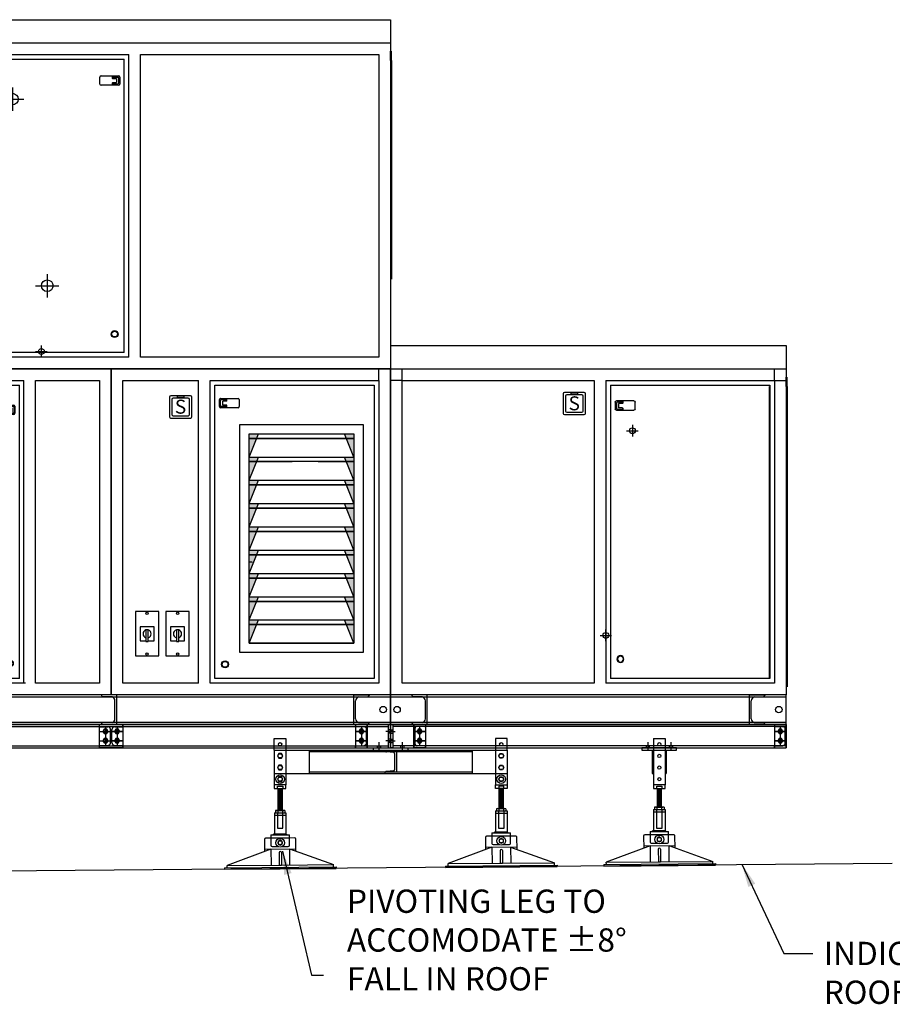
# Model space of a CAD drawing. Extents: x 54756 to 68701, y 5308 to 14980.
# Drawn here: x 60115 to 63865, y 10751 to 14980 of the extents above; entities that cross this region are included whole.
import ezdxf

# ---------------------------------------------------------------- set-up
doc = ezdxf.new("R2010")
doc.units = 0
doc.header["$LTSCALE"] = 60
doc.header["$MEASUREMENT"] = 0
doc.linetypes.add('CENTER', pattern=[50.8, 31.75, -6.35, 6.35, -6.35])
doc.linetypes.add('HIDDEN', pattern=[9.525, 6.35, -3.175])
doc.layers.get('0').update_dxf_attribs({"linetype": 'CONTINUOUS'})
for name, color, linetype in [('CEN', 8, 'CENTER'), ('HID', 8, 'HIDDEN'), ('MAIN', 7, 'CONTINUOUS'), ('RP DIM', 3, 'CONTINUOUS')]:
    doc.layers.add(name, color=color, linetype=linetype)
doc.styles.add('S060MM', font='romans.shx', dxfattribs={"height": 60})
doc.styles.get("Standard").update_dxf_attribs({"font": 'ROMANS.SHX', "width": 0.8})
doc.dimstyles.new('Roof Pro 10', dxfattribs={"dimscale": 10, "dimtxt": 2.5, "dimasz": 2.5, "dimexe": 1, "dimexo": 1, "dimgap": 2.5, "dimtad": 0, "dimdec": 0, "dimtxsty": 'Standard', "dimcen": 2, "dimclrd": 3, "dimclre": 3, "dimclrt": 4, "dimadec": 0, "dimazin": 0, "dimtfac": 1, "dimtdec": 0, "dimtofl": 0, "dimtmove": 0, "dimatfit": 3, "dimarcsym": 0})

# ---------------------------------------------------------------- blocks, each defined once
blk = doc.blocks.new('A$C0B074BEA')
at = {"color": 8, "linetype": 'HIDDEN', "ltscale": 0.5}
for p, q in [((-25, 30), (-25, -70)), ((25, 30), (-25, 30)), ((-20, 12.5), (-20, -52.5)), ((22.6, 21.5), (-11, 21.5)), ((25, 30), (25, 23.9)), ((25, -70), (-25, -70)), ((22.6, -61.5), (-11, -61.5)), ((25, -70), (25, -63.9))]:
    blk.add_line(p, q, dxfattribs=at)
blk.add_lwpolyline([(-25, 30), (25, 30), (25, -70), (-25, -70)], close=True, dxfattribs=at)
at = {"color": 2}
for centre in [(0, 0), (0, -40)]:
    blk.add_circle(centre, 7, dxfattribs=at)
at = {"color": 8, "linetype": 'HIDDEN', "ltscale": 0.5}
for centre, radius, start, end in [((-11, 12.5), 9, 90, 180), ((22.6, 23.9), 2.4, 270, 0), ((-11, -52.5), 9, 180, 270), ((22.6, -63.9), 2.4, 0, 90)]:
    blk.add_arc(centre, radius, start, end, dxfattribs=at)
at = {"layer": 'CEN', "ltscale": 0.3}
for p, q in [((25, 0), (-25, 0)), ((0, 21.5), (0, -61.5)), ((25, -40), (-25, -40))]:
    blk.add_line(p, q, dxfattribs=at)
blk = doc.blocks.new('A$C17F1328F')
at = {"color": 8, "linetype": 'CENTER', "ltscale": 0.25}
for p, q in [((-10, 20), (20, 20)), ((-10, -20), (20, -20)), ((50, -26), (50, -60)), ((1105, -26), (1105, -60)), ((1205, -26), (1205, -60))]:
    blk.add_line(p, q, dxfattribs=at)
at = {"color": 8, "linetype": 'HIDDEN', "ltscale": 0.5}
for p, q in [((0, 27), (10, 27)), ((0, 13), (10, 13)), ((0, -13), (10, -13)), ((0, -27), (10, -27)), ((43, -41.5), (43, -50)), ((57, -41.5), (57, -50)), ((1098, -41.5), (1098, -50)), ((1112, -41.5), (1112, -50)), ((1198, -41.5), (1198, -50)), ((1212, -41.5), (1212, -50))]:
    blk.add_line(p, q, dxfattribs=at)
at = {"color": 2}
for p, q in [((1700, 41.5), (10, 41.5)), ((1700, -41.5), (10, -41.5))]:
    blk.add_line(p, q, dxfattribs=at)
for points in [[(0, -50), (1700, -50), (1700, 50), (0, 50)], [(10, -50), (0, -50), (0, 50), (10, 50)]]:
    blk.add_lwpolyline(points, close=True, dxfattribs=at)
for centre in [(125, 20), (1675, 20), (125, -20), (1675, -20)]:
    blk.add_circle(centre, 7, dxfattribs=at)
at = {"layer": 'CEN', "ltscale": 0.3}
for p, q in [((100, 20), (150, 20)), ((125, 41.5), (125, -41.5)), ((1700, 20), (1650, 20)), ((1675, 41.5), (1675, -41.5)), ((100, -20), (150, -20)), ((1700, -20), (1650, -20))]:
    blk.add_line(p, q, dxfattribs=at)
blk = doc.blocks.new('A$C280112EC')
at = {"color": 8, "linetype": 'HIDDEN', "ltscale": 0.5}
for p, q in [((-25, 30), (75, 30)), ((-25, 20), (-25, 30)), ((-25, 20), (10, 20)), ((22, -48), (22, 8)), ((28, -48), (28, 8)), ((40, 20), (75, 20)), ((75, 20), (75, 30)), ((-25, -70), (-25, -60)), ((-25, -60), (10, -60)), ((-25, -70), (75, -70)), ((40, -60), (75, -60)), ((75, -70), (75, -60))]:
    blk.add_line(p, q, dxfattribs=at)
blk.add_lwpolyline([(-25, 30), (75, 30), (75, -70), (-25, -70)], close=True, dxfattribs=at)
at = {"color": 2}
for centre in [(0, 0), (50, 0), (0, -40), (50, -40)]:
    blk.add_circle(centre, 7, dxfattribs=at)
at = {"color": 8, "linetype": 'HIDDEN', "ltscale": 0.5}
for centre, start, end in [((10, 8), 0, 90), ((40, 8), 90, 180), ((10, -48), 270, 0), ((40, -48), 180, 270)]:
    blk.add_arc(centre, 12, start, end, dxfattribs=at)
at = {"layer": 'CEN', "ltscale": 0.3}
for p, q in [((-25, 0), (25, 0)), ((0, 21.5), (0, -61.5)), ((75, 0), (25, 0)), ((50, 21.5), (50, -61.5)), ((-25, -40), (25, -40)), ((75, -40), (25, -40))]:
    blk.add_line(p, q, dxfattribs=at)
blk = doc.blocks.new('A$C6A5F6C02')
at = {"color": 8, "linetype": 'CENTER', "ltscale": 0.25}
for p, q in [((-10, 20), (20, 20)), ((2410, 20), (2380, 20)), ((-10, -20), (20, -20)), ((50, -26), (50, -60)), ((2350, -26), (2350, -60)), ((2410, -20), (2380, -20))]:
    blk.add_line(p, q, dxfattribs=at)
at = {"color": 8, "linetype": 'HIDDEN', "ltscale": 0.5}
for p, q in [((0, 27), (10, 27)), ((0, 13), (10, 13)), ((2400, 27), (2390, 27)), ((2400, 13), (2390, 13)), ((0, -13), (10, -13)), ((0, -27), (10, -27)), ((43, -41.5), (43, -50)), ((57, -41.5), (57, -50)), ((2343, -41.5), (2343, -50)), ((2357, -41.5), (2357, -50)), ((2400, -13), (2390, -13)), ((2400, -27), (2390, -27))]:
    blk.add_line(p, q, dxfattribs=at)
at = {"color": 2}
for p, q in [((10, 41.5), (2390, 41.5)), ((10, -41.5), (2390, -41.5))]:
    blk.add_line(p, q, dxfattribs=at)
for points in [[(0, -50), (2400, -50), (2400, 50), (0, 50)], [(10, -50), (0, -50), (0, 50), (10, 50)], [(2390, -50), (2400, -50), (2400, 50), (2390, 50)]]:
    blk.add_lwpolyline(points, close=True, dxfattribs=at)
for centre in [(125, 20), (1175, 20), (1225, 20), (2275, 20), (125, -20), (1175, -20), (1225, -20), (2275, -20)]:
    blk.add_circle(centre, 7, dxfattribs=at)
at = {"layer": 'CEN', "ltscale": 0.3}
for p, q in [((100, 20), (150, 20)), ((125, 41.5), (125, -41.5)), ((1150, 20), (1200, 20)), ((1175, 41.5), (1175, -41.5)), ((1200, 20), (1250, 20)), ((1225, 41.5), (1225, -41.5)), ((2300, 20), (2250, 20)), ((2275, 41.5), (2275, -41.5)), ((100, -20), (150, -20)), ((1150, -20), (1200, -20)), ((1200, -20), (1250, -20)), ((2300, -20), (2250, -20))]:
    blk.add_line(p, q, dxfattribs=at)
blk = doc.blocks.new('A$C024B5ABA')
at = {"color": 2}
blk.add_lwpolyline([(-5.5, 9.5), (-11, 0), (-5.5, -9.5), (5.5, -9.5), (11, 0), (5.5, 9.5)], close=True, dxfattribs=at)
blk.add_circle((0, 0), 9.07, dxfattribs=at)
blk = doc.blocks.new('A$C5A030195')
for p, q in [((-25, 0), (-25, -200)), ((-25, 0), (25, 0)), ((25, 0), (25, -200)), ((-30, -50), (-25, -50)), ((-30, -50), (-30, -150)), ((25, -50), (30, -50)), ((30, -50), (30, -150)), ((-30, -150), (-25, -150)), ((25, -150), (30, -150)), ((25, -200), (-25, -200)), ((-25, -200), (-25, -215)), ((-10.9, -205), (10.9, -205)), ((-10.9, -215), (-10.9, -205)), ((10.9, -205), (10.9, -215)), ((25, -215), (25, -200)), ((-25, -215), (25, -215)), ((-25, -305), (-25, -395)), ((-25, -305), (25, -305)), ((-25, -315), (25, -315)), ((25, -305), (25, -395)), ((-67.6, -419.6), (-67.2, -471.7)), ((-40, -414.3), (-62.7, -414.5)), ((-40, -400), (40, -400)), ((-40, -400), (-40, -445)), ((-25, -395), (-30, -400)), ((-25, -395), (25, -395)), ((25, -395), (30, -400)), ((40, -445), (40, -400)), ((62.3, -413.5), (40, -413.7)), ((67.8, -470.5), (67.4, -418.4)), ((-39.8, -461.3), (-227.7, -532)), ((-67.3, -461.6), (67.7, -460.4)), ((-39.8, -461.3), (-39.2, -530.3)), ((-35, -450), (-10.2, -450)), ((10.2, -450), (35, -450)), ((40.2, -460.6), (229.3, -528)), ((40.2, -460.6), (40.8, -529.6)), ((-4.6, -476), (-4.2, -530)), ((5.4, -476), (5.8, -529.9)), ((-239.1, -542.1), (240.9, -537.9)), ((-239.1, -542.1), (-239, -548.1)), ((-239, -548.1), (241, -543.9)), ((-227.7, -532), (-4.2, -530)), ((-227.6, -542), (-227.7, -532)), ((-4.2, -530), (5.8, -529.9)), ((5.8, -529.9), (229.3, -528)), ((229.4, -538), (229.3, -528)), ((240.9, -537.9), (241, -543.9))]:
    blk.add_line(p, q)
at = {"color": 2}
for p, q in [((-20.2, -296), (-20.2, -304)), ((-15.2, -295), (-10.1, -295)), ((-10.1, -295), (15.2, -295)), ((-10.1, -296), (-10.1, -304)), ((10.1, -296), (10.1, -304)), ((20.2, -296), (20.2, -304)), ((-15.2, -305), (15.2, -305))]:
    blk.add_line(p, q, dxfattribs=at)
at = {"color": 8}
for p, q in [((-12, -305), (-12, -385)), ((12, -385), (12, -305)), ((40, -413.7), (-40, -414.3)), ((-12, -385), (12, -385))]:
    blk.add_line(p, q, dxfattribs=at)
blk.add_lwpolyline([(-75.7, -50), (74.3, -50), (74.3, -40), (-75.7, -40)], close=True)
at = {"const_width": 24}
blk.add_lwpolyline([(0, -215), (0, -295)], dxfattribs=at)
at = {"color": 2}
blk.add_lwpolyline([(-9.2, -439.3), (0, -444.7), (9.2, -439.3), (9.2, -428.7), (0, -423.3), (-9.2, -428.7)], close=True, dxfattribs=at)
for centre, radius in [((0, -25), 7), ((0, -75), 7), ((0, -125), 7), ((0, -175), 7), ((0, -434), 19), ((0, -434), 8.75)]:
    blk.add_circle(centre, radius, dxfattribs=at)
for centre, radius, start, end in [((-15.2, -308.3), 13.3, 67.6062, 112.3938), ((0, -346.5), 51.5, 78.6952, 101.3048), ((15.2, -308.3), 13.3, 67.6062, 112.3938), ((-15.2, -291.7), 13.3, 247.6062, 292.3938), ((0, -253.5), 51.5, 258.6952, 281.3048), ((15.2, -291.7), 13.3, 247.6062, 292.3938)]:
    blk.add_arc(centre, radius, start, end, dxfattribs=at)
for centre, start, end in [((-62.6, -419.5), 90.5, 180.5), ((62.4, -418.5), 0.5, 90.5), ((-35, -445), 180, 270), ((35, -445), 270, 0), ((0.4, -476), 0.5, 180.5)]:
    blk.add_arc(centre, 5, start, end)
blk = doc.blocks.new('A$C0F713259')
for p, q in [((-25, 75), (-25, 125)), ((-25, 125), (25, 125)), ((25, 125), (25, 75)), ((-25, -25), (-25, -75)), ((25, -25), (25, -75)), ((25, -75), (-25, -75)), ((-25, -75), (-25, -90)), ((-10.9, -80), (10.9, -80)), ((-10.9, -90), (-10.9, -80)), ((10.9, -80), (10.9, -90)), ((25, -90), (25, -75)), ((-25, -90), (25, -90)), ((-24.9, -194.2), (-24.9, -284.2)), ((-24.9, -194.2), (25.1, -194.2)), ((-24.9, -204.2), (25.1, -204.2)), ((25.1, -194.2), (25.1, -284.2)), ((-39.9, -289.2), (40.1, -289.2)), ((-39.9, -289.2), (-39.9, -334.2)), ((-24.9, -284.2), (-29.9, -289.2)), ((-24.9, -284.2), (25.1, -284.2)), ((25.1, -284.2), (30.1, -289.2)), ((40.1, -334.2), (40.1, -289.2)), ((-67.6, -308.8), (-67.1, -360.9)), ((-39.9, -303.6), (-62.6, -303.8)), ((62.4, -302.7), (40.1, -302.9)), ((67.9, -359.7), (67.4, -307.6)), ((-39.7, -350.6), (-227.6, -421.2)), ((-67.2, -350.8), (67.8, -349.6)), ((-39.7, -350.6), (-39.1, -419.6)), ((-34.9, -339.2), (-10.2, -339.2)), ((-4.6, -365.3), (-4.1, -419.3)), ((5.4, -365.2), (5.9, -419.2)), ((10.3, -339.2), (35.1, -339.2)), ((40.3, -349.9), (229.4, -417.2)), ((40.3, -349.9), (40.9, -418.9)), ((-227.6, -421.2), (-4.1, -419.3)), ((-227.5, -431.2), (-227.6, -421.2)), ((-4.1, -419.3), (5.9, -419.2)), ((5.9, -419.2), (229.4, -417.2)), ((229.5, -427.2), (229.4, -417.2)), ((-239, -431.3), (241, -427.1)), ((-239, -431.3), (-238.9, -437.3)), ((-238.9, -437.3), (241, -433.1)), ((241, -427.1), (241, -433.1))]:
    blk.add_line(p, q)
at = {"color": 2}
for p, q in [((-20.1, -185.2), (-20.1, -193.2)), ((-15.1, -184.2), (-10, -184.2)), ((-15.1, -194.2), (15.2, -194.2)), ((-10, -184.2), (15.2, -184.2)), ((-10, -185.2), (-10, -193.2)), ((10.2, -185.2), (10.2, -193.2)), ((20.3, -185.2), (20.3, -193.2))]:
    blk.add_line(p, q, dxfattribs=at)
at = {"color": 8}
for p, q in [((-11.9, -194.2), (-11.9, -260)), ((12.1, -260), (12.1, -194.2)), ((-11.9, -260), (12.1, -260)), ((40.1, -302.9), (-39.9, -303.6))]:
    blk.add_line(p, q, dxfattribs=at)
at = {"color": 2}
for points in [[(-5.5, -40.5), (-11, -50), (-5.5, -59.5), (5.5, -59.5), (11, -50), (5.5, -40.5)], [(-9.2, -328.6), (0.1, -333.9), (9.3, -328.6), (9.3, -317.9), (0.1, -312.5), (-9.2, -317.9)]]:
    blk.add_lwpolyline(points, close=True, dxfattribs=at)
at = {"const_width": 24}
blk.add_lwpolyline([(0, -90), (0.1, -184.2)], dxfattribs=at)
at = {"color": 2}
for centre, radius in [((0, 100), 7), ((0, -50), 19), ((0, -50), 9.07), ((0.1, -323.2), 19), ((0.1, -323.2), 8.75)]:
    blk.add_circle(centre, radius, dxfattribs=at)
for centre, radius, start, end in [((-15.1, -197.5), 13.3, 67.6062, 112.3938), ((-15.1, -181), 13.3, 247.6062, 292.3938), ((0.1, -235.8), 51.5, 78.6952, 101.3048), ((0.1, -142.7), 51.5, 258.6952, 281.3048), ((15.2, -197.5), 13.3, 67.6062, 112.3938), ((15.2, -181), 13.3, 247.6062, 292.3938)]:
    blk.add_arc(centre, radius, start, end, dxfattribs=at)
for centre, start, end in [((-62.6, -308.8), 90.5, 180.5), ((-34.9, -334.2), 180, 270), ((35.1, -334.2), 270, 0), ((62.4, -307.7), 0.5, 90.5), ((0.4, -365.2), 0.5, 180.5)]:
    blk.add_arc(centre, 5, start, end)
blk = doc.blocks.new('A$C159733A8')
for p, q in [((25, 125), (-25, 125)), ((-25, 125), (-25, 75)), ((25, 75), (25, 125)), ((-25, -25), (-25, -75)), ((25, -25), (25, -75)), ((-25, -75), (25, -75)), ((-25, -90), (-25, -75)), ((10.9, -80), (-10.9, -80)), ((-10.9, -80), (-10.9, -90)), ((10.9, -90), (10.9, -80)), ((25, -75), (25, -90)), ((25, -90), (-25, -90)), ((-25, -185.9), (-25, -275.9)), ((-25, -185.9), (25, -185.9)), ((-25, -195.9), (25, -195.9)), ((25, -185.9), (25, -275.9)), ((-40, -295.3), (-62.7, -295.5)), ((-40, -280.9), (40, -280.9)), ((-40, -280.9), (-40, -325.9)), ((-25, -275.9), (-30, -280.9)), ((-25, -275.9), (25, -275.9)), ((25, -275.9), (30, -280.9)), ((40, -325.9), (40, -280.9)), ((62.3, -294.4), (40, -294.6)), ((-67.6, -300.5), (-67.2, -352.6)), ((-35, -330.9), (-10.2, -330.9)), ((10.2, -330.9), (35, -330.9)), ((67.8, -351.4), (67.4, -299.3)), ((-39.8, -342.3), (-227.7, -412.9)), ((-67.3, -342.5), (67.7, -341.3)), ((-39.8, -342.3), (-39.2, -411.3)), ((-4.6, -357), (-4.2, -411)), ((5.4, -356.9), (5.8, -410.9)), ((40.2, -341.6), (229.3, -408.9)), ((40.2, -341.6), (40.8, -410.6)), ((-239.1, -423), (240.9, -418.8)), ((-227.7, -412.9), (-4.2, -411)), ((-227.6, -422.9), (-227.7, -412.9)), ((-4.2, -411), (5.8, -410.9)), ((5.8, -410.9), (229.3, -408.9)), ((229.4, -418.9), (229.3, -408.9)), ((240.9, -418.8), (241, -424.8)), ((-239.1, -423), (-239, -429)), ((-239, -429), (241, -424.8))]:
    blk.add_line(p, q)
at = {"color": 2}
for p, q in [((-20.2, -176.9), (-20.2, -184.9)), ((-15.2, -175.9), (-10.1, -175.9)), ((-15.2, -185.9), (15.2, -185.9)), ((-10.1, -175.9), (15.2, -175.9)), ((-10.1, -176.9), (-10.1, -184.9)), ((10.1, -176.9), (10.1, -184.9)), ((20.2, -176.9), (20.2, -184.9))]:
    blk.add_line(p, q, dxfattribs=at)
at = {"color": 8}
for p, q in [((-12, -185.9), (-12, -260)), ((12, -260), (12, -185.9)), ((40, -294.6), (-40, -295.3)), ((-12, -260), (12, -260))]:
    blk.add_line(p, q, dxfattribs=at)
at = {"color": 2}
for points in [[(5.5, -40.5), (11, -50), (5.5, -59.5), (-5.5, -59.5), (-11, -50), (-5.5, -40.5)], [(-9.2, -320.3), (0, -325.6), (9.2, -320.3), (9.2, -309.6), (0, -304.2), (-9.2, -309.6)]]:
    blk.add_lwpolyline(points, close=True, dxfattribs=at)
at = {"const_width": 24}
blk.add_lwpolyline([(0, -90), (0, -175.9)], dxfattribs=at)
at = {"color": 2}
for centre, radius in [((0, 100), 7), ((0, -50), 19), ((0, -50), 9.07), ((0, -314.9), 19), ((0, -314.9), 8.75)]:
    blk.add_circle(centre, radius, dxfattribs=at)
for centre, radius, start, end in [((-15.2, -189.2), 13.3, 67.6062, 112.3938), ((-15.2, -172.7), 13.3, 247.6062, 292.3938), ((0, -227.5), 51.5, 78.6952, 101.3048), ((0, -134.4), 51.5, 258.6952, 281.3048), ((15.2, -189.2), 13.3, 67.6062, 112.3938), ((15.2, -172.7), 13.3, 247.6062, 292.3938)]:
    blk.add_arc(centre, radius, start, end, dxfattribs=at)
for centre, start, end in [((-62.6, -300.5), 90.5, 180.5), ((62.4, -299.4), 0.5, 90.5), ((-35, -325.9), 180, 270), ((35, -325.9), 270, 0), ((0.4, -356.9), 0.5, 180.5)]:
    blk.add_arc(centre, 5, start, end)
blk = doc.blocks.new('A$C3F087566')
for p, q in [((-25, 25), (975, 25)), ((-25, 25), (-25, -75)), ((125, 25), (125, -75)), ((125, 19), (825, 19)), ((399.3, 35), (399.3, 25)), ((399.3, 35), (549.3, 35)), ((549.3, 35), (549.3, 25)), ((825, 25), (825, -75)), ((975, 25), (975, -75)), ((-25, -75), (975, -75)), ((125, -69), (825, -69))]:
    blk.add_line(p, q)
at = {"layer": 'HID'}
for p, q in [((487.3, 14.9), (457.4, 17)), ((492, 10), (492, -60)), ((500, 19), (500, -69)), ((487.3, -64.9), (457.4, -67))]:
    blk.add_line(p, q, dxfattribs=at)
for centre, radius, start, end in [((458, 25), 8, 180, 266.0301), ((487, 10), 5, 0, 86.0301), ((458, -75), 8, 93.9699, 180), ((487, -60), 5, 273.9699, 0)]:
    blk.add_arc(centre, radius, start, end, dxfattribs=at)
blk = doc.blocks.new('A$C150A528E')
at = {"color": 2}
for points in [[(-479.7, -25.5), (-485.2, -35), (-479.7, -44.5), (-468.8, -44.5), (-463.3, -35), (-468.8, -25.5)], [(481.2, -25.5), (486.7, -35), (481.2, -44.5), (470.3, -44.5), (464.8, -35), (470.3, -25.5)], [(-479.7, -75.5), (-485.2, -85), (-479.7, -94.5), (-468.8, -94.5), (-463.3, -85), (-468.8, -75.5)], [(481.2, -75.5), (486.7, -85), (481.2, -94.5), (470.3, -94.5), (464.8, -85), (470.3, -75.5)]]:
    blk.add_lwpolyline(points, close=True, dxfattribs=at)
for centre in [(-474.3, -35), (475.7, -35), (-474.3, -85), (475.7, -85)]:
    blk.add_circle(centre, 9.07, dxfattribs=at)
at = {"layer": 'HID'}
for p, q in [((-449.3, -10), (-449.3, -110)), ((450.7, -10), (450.7, -110))]:
    blk.add_line(p, q, dxfattribs=at)
for name, p in [('A$C0F713259', (-474.3, -85)), ('A$C3F087566', (-474.3, -35)), ('A$C159733A8', (475.7, -85))]:
    blk.add_blockref(name, p)
blk = doc.blocks.new('D001')
for p, q in [((-1.5, 3.5), (-1.5, 33.5)), ((3.5, 38.5), (78.5, 38.5)), ((51.5, 38.5), (51.5, 29.5)), ((51.5, 7.5), (51.5, -1.5)), ((53.5, 27.5), (69.5, 27.5)), ((53.5, 9.5), (69.5, 9.5)), ((54.5, 38.5), (54.5, 33.5)), ((54.5, 33.5), (75.5, 33.5)), ((75.5, 3.5), (54.5, 3.5)), ((54.5, 3.5), (54.5, -1.5)), ((69.5, 27.5), (69.5, 9.5)), ((78.5, 30.5), (78.5, 6.5)), ((83.5, 33.5), (83.5, 3.5)), ((78.5, -1.5), (3.5, -1.5))]:
    blk.add_line(p, q)
for centre, radius, start, end in [((3.5, 33.5), 5, 90, 180), ((3.5, 3.5), 5, 180, 270), ((53.5, 29.5), 2, 180, 270), ((53.5, 7.5), 2, 90, 180), ((75.5, 30.5), 3, 0, 90), ((75.5, 6.5), 3, 270, 0), ((78.5, 33.5), 5, 0, 90), ((78.5, 3.5), 5, 270, 0)]:
    blk.add_arc(centre, radius, start, end)
blk = doc.blocks.new('D003')
at = {"layer": 'MAIN'}
for radius in [15, 12.5]:
    blk.add_circle((20.3, 45.4), radius, dxfattribs=at)
blk = doc.blocks.new('A$C454131A4')
for points in [[(988.8, 2560.3), (988.8, 2660.3), (1028.8, 2660.3)], [(1438.8, 2560.3), (1438.8, 2660.3), (1398.8, 2660.3)], [(988.8, 2460.3), (988.8, 2560.3), (1028.8, 2560.3)], [(1438.8, 2460.3), (1438.8, 2560.3), (1398.8, 2560.3)], [(988.8, 2360.3), (988.8, 2460.3), (1028.8, 2460.3)], [(1438.8, 2360.3), (1438.8, 2460.3), (1398.8, 2460.3)], [(988.8, 2260.3), (988.8, 2360.3), (1028.8, 2360.3)], [(1438.8, 2260.3), (1438.8, 2360.3), (1398.8, 2360.3)], [(988.8, 2160.3), (988.8, 2260.3), (1028.8, 2260.3)], [(1438.8, 2160.3), (1438.8, 2260.3), (1398.8, 2260.3)], [(988.8, 2060.3), (988.8, 2160.3), (1028.8, 2160.3)], [(1438.8, 2060.3), (1438.8, 2160.3), (1398.8, 2160.3)], [(988.8, 1960.3), (988.8, 2060.3), (1028.8, 2060.3)], [(1438.8, 1960.3), (1438.8, 2060.3), (1398.8, 2060.3)], [(988.8, 1860.3), (988.8, 1960.3), (1028.8, 1960.3)], [(1438.8, 1860.3), (1438.8, 1960.3), (1398.8, 1960.3)], [(988.8, 1760.3), (988.8, 1860.3), (1028.8, 1860.3)], [(1438.8, 1760.3), (1438.8, 1860.3), (1398.8, 1860.3)], [(5092.3, 1148.7), (5092.3, 1248.7), (5132.3, 1248.7)], [(5542.3, 1148.7), (5542.3, 1248.7), (5502.3, 1248.7)], [(5092.3, 1048.7), (5092.3, 1148.7), (5132.3, 1148.7)], [(5542.3, 1048.7), (5542.3, 1148.7), (5502.3, 1148.7)], [(5092.3, 948.7), (5092.3, 1048.7), (5132.3, 1048.7)], [(5542.3, 948.7), (5542.3, 1048.7), (5502.3, 1048.7)], [(5092.3, 848.7), (5092.3, 948.7), (5132.3, 948.7)], [(5542.3, 848.7), (5542.3, 948.7), (5502.3, 948.7)], [(5092.3, 748.7), (5092.3, 848.7), (5132.3, 848.7)], [(5542.3, 748.7), (5542.3, 848.7), (5502.3, 848.7)], [(5092.3, 648.7), (5092.3, 748.7), (5132.3, 748.7)], [(5542.3, 648.7), (5542.3, 748.7), (5502.3, 748.7)], [(5092.3, 548.7), (5092.3, 648.7), (5132.3, 648.7)], [(5542.3, 548.7), (5542.3, 648.7), (5502.3, 648.7)], [(5092.3, 448.7), (5092.3, 548.7), (5132.3, 548.7)], [(5542.3, 448.7), (5542.3, 548.7), (5502.3, 548.7)], [(5092.3, 348.7), (5092.3, 448.7), (5132.3, 448.7)], [(5542.3, 348.7), (5542.3, 448.7), (5502.3, 448.7)]]:
    blk.add_hatch(color=256).paths.add_polyline_path(points)
for p, q in [((0, 3027), (800, 3027)), ((0, 3027), (0, 2927)), ((800, 3027), (2000, 3027)), ((800, 2927), (800, 3027)), ((2000, 3027), (3300, 3027)), ((2000, 2927), (2000, 3027)), ((3300, 3027), (5700, 3027)), ((3300, 2927), (3300, 3027)), ((5700, 3027), (5700, 2927)), ((-20, 1527), (-20, 2927)), ((0, 2927), (800, 2927)), ((0, 1527), (0, 2927)), ((800, 2927), (800, 1527)), ((800, 2927), (2000, 2927)), ((800, 1527), (800, 2927)), ((2000, 2927), (2000, 1527)), ((2000, 2927), (3300, 2927)), ((2000, 1527), (2000, 2927)), ((3300, 2927), (3300, 1527)), ((3300, 2927), (5700, 2927)), ((3300, 1527), (3300, 2927)), ((5700, 2927), (5700, 1527)), ((-325.1, 2877), (-20, 2877)), ((-325.1, 2877), (-191.6, 1577)), ((50, 2877), (750, 2877)), ((50, 1577), (50, 2877)), ((750, 2877), (750, 1577)), ((850, 2877), (1575, 2877)), ((850, 1577), (850, 2877)), ((1575, 1577), (1575, 2877)), ((1625, 2877), (1950, 2877)), ((1625, 1577), (1625, 2877)), ((1950, 2877), (1950, 1577)), ((2050, 2877), (3250, 2877)), ((2050, 1577), (2050, 2877)), ((3250, 2877), (3250, 1577)), ((3350, 2877), (3775, 2877)), ((3350, 1577), (3350, 2877)), ((3775, 1577), (3775, 2877)), ((3825, 2877), (4575, 2877)), ((3825, 1577), (3825, 2877)), ((4575, 1577), (4575, 2877)), ((4625, 2877), (5650, 2877)), ((4625, 1577), (4625, 2877)), ((5650, 2877), (5650, 1577)), ((5700, 2852), (5700, 2892)), ((5704, 2852), (5704, 2892)), ((70, 2857), (730, 2857)), ((70, 1597), (70, 2857)), ((730, 2857), (730, 1597)), ((870, 2857), (1555, 2857)), ((870, 1597), (870, 2857)), ((1555, 1597), (1555, 2857)), ((3845, 2857), (4555, 2857)), ((3845, 1597), (3845, 2857)), ((4555, 1597), (4555, 2857)), ((5700, 2852), (5700, 1952)), ((5704, 2852), (5704, 1952)), ((4075, 2735.7), (4075, 2635.7)), ((948.8, 1720.3), (948.8, 2700.3)), ((948.8, 2700.3), (1478.8, 2700.3)), ((1478.8, 2700.3), (1478.8, 1720.3)), ((4025, 2685.7), (4125, 2685.7)), ((988.8, 1760.3), (988.8, 2660.3)), ((988.8, 2660.3), (1438.8, 2660.3)), ((988.8, 2660.3), (1438.8, 2660.3)), ((988.8, 2560.3), (1028.8, 2660.3)), ((988.8, 2640.3), (1438.8, 2640.3)), ((1438.8, 2640.3), (988.8, 2640.3)), ((1438.8, 2560.3), (1398.8, 2660.3)), ((1438.8, 2660.3), (1438.8, 1760.3)), ((988.8, 2460.3), (1028.8, 2560.3)), ((988.8, 2560.3), (1438.8, 2560.3)), ((988.8, 2540.3), (1438.8, 2540.3)), ((1438.8, 2540.3), (988.8, 2540.3)), ((1438.8, 2460.3), (1398.8, 2560.3)), ((988.8, 2460.3), (1438.8, 2460.3)), ((988.8, 2360.3), (1028.8, 2460.3)), ((1438.8, 2360.3), (1398.8, 2460.3)), ((988.8, 2440.3), (1149.1, 2440.3)), ((1438.8, 2440.3), (988.8, 2440.3)), ((1271.7, 2440.3), (1438.8, 2440.3)), ((1400, 2449.9), (1400, 2448.7)), ((988.8, 2360.3), (1438.8, 2360.3)), ((988.8, 2260.3), (1028.8, 2360.3)), ((988.8, 2340.3), (1438.8, 2340.3)), ((1438.8, 2340.3), (988.8, 2340.3)), ((1438.8, 2260.3), (1398.8, 2360.3)), ((988.8, 2260.3), (1438.8, 2260.3)), ((988.8, 2160.3), (1028.8, 2260.3)), ((1438.8, 2160.3), (1398.8, 2260.3)), ((-325.1, 1577), (-258.3, 2227)), ((988.8, 2240.3), (1438.8, 2240.3)), ((1438.8, 2240.3), (988.8, 2240.3)), ((988.8, 2160.3), (1438.8, 2160.3)), ((988.8, 2060.3), (1028.8, 2160.3)), ((1438.8, 2060.3), (1398.8, 2160.3)), ((988.8, 2140.3), (1438.8, 2140.3)), ((1438.8, 2140.3), (988.8, 2140.3)), ((988.8, 2060.3), (1438.8, 2060.3)), ((988.8, 1960.3), (1028.8, 2060.3)), ((988.8, 2040.3), (1438.8, 2040.3)), ((1438.8, 2040.3), (988.8, 2040.3)), ((1438.8, 1960.3), (1398.8, 2060.3)), ((1784.8, 2017.9), (1784.8, 1932.9)), ((1874.8, 2022.9), (1789.8, 2022.9)), ((1794.8, 2007.9), (1794.8, 1942.9)), ((1864.8, 2012.9), (1799.8, 2012.9)), ((1869.8, 1942.9), (1869.8, 2007.9)), ((1879.8, 1932.9), (1879.8, 2017.9)), ((988.8, 1960.3), (1438.8, 1960.3)), ((988.8, 1860.3), (1028.8, 1960.3)), ((1438.8, 1860.3), (1398.8, 1960.3)), ((5700, 1952), (5700, 1912)), ((5704, 1952), (5704, 1912)), ((988.8, 1940.3), (1438.8, 1940.3)), ((1438.8, 1940.3), (988.8, 1940.3)), ((1789.8, 1927.9), (1874.8, 1927.9)), ((1799.8, 1937.9), (1864.8, 1937.9)), ((3654.9, 1917.5), (3654.9, 1832.5)), ((3744.9, 1922.5), (3659.9, 1922.5)), ((3664.9, 1907.5), (3664.9, 1842.5)), ((3734.9, 1912.5), (3669.9, 1912.5)), ((3739.9, 1842.5), (3739.9, 1907.5)), ((3749.9, 1832.5), (3749.9, 1917.5)), ((4225, 1934.4), (4225, 1834.4)), ((4175, 1884.4), (4275, 1884.4)), ((988.8, 1860.3), (1438.8, 1860.3)), ((988.8, 1760.3), (1028.8, 1860.3)), ((988.8, 1840.3), (1438.8, 1840.3)), ((1438.8, 1840.3), (988.8, 1840.3)), ((1438.8, 1760.3), (1398.8, 1860.3)), ((3659.9, 1827.5), (3744.9, 1827.5)), ((3669.9, 1837.5), (3734.9, 1837.5)), ((988.8, 1760.3), (1438.8, 1760.3)), ((1438.8, 1760.3), (988.8, 1760.3)), ((1478.8, 1720.3), (948.8, 1720.3)), ((4200, 1577), (4200, 1627)), ((5700, 1627), (7400, 1627)), ((7400, 1627), (7400, 1527)), ((-325.1, 1577), (-20, 1577)), ((750, 1577), (50, 1577)), ((730, 1597), (70, 1597)), ((1575, 1577), (850, 1577)), ((1555, 1597), (870, 1597)), ((967, 1577), (1575, 1577)), ((1950, 1577), (1625, 1577)), ((1625, 1577), (1833, 1577)), ((3250, 1577), (2050, 1577)), ((3775, 1577), (3350, 1577)), ((4575, 1577), (3825, 1577)), ((4555, 1597), (3845, 1597)), ((4175, 1602), (4225, 1602)), ((5650, 1577), (4625, 1577)), ((-20, 127), (-20, 1527)), ((800, 1527), (0, 1527)), ((0, 1527), (3300, 1527)), ((0, 127), (0, 1527)), ((2000, 1527), (800, 1527)), ((3300, 1527), (2000, 1527)), ((5700, 1527), (3300, 1527)), ((3300, 1527), (3300, 127)), ((3300, 1527), (4500, 1527)), ((3300, 127), (3300, 1527)), ((4500, 1527), (4500, 127)), ((4500, 1527), (5700, 1527)), ((4500, 127), (4500, 1527)), ((5650, 1477), (5650, 1527)), ((5700, 1527), (5700, 127)), ((5700, 1527), (7400, 1527)), ((5700, 127), (5700, 1527)), ((5750, 1477), (5750, 1527)), ((7350, 1477), (7350, 1527)), ((7400, 1527), (7400, 127)), ((7400, 1452), (7400, 1492)), ((7404, 1452), (7404, 1492)), ((-325.1, 1477), (-20, 1477)), ((-325.1, 1477), (-191.6, 177)), ((50, 1477), (975, 1477)), ((50, 177), (50, 1477)), ((975, 177), (975, 1477)), ((1025, 1477), (1775, 1477)), ((1025, 177), (1025, 1477)), ((1045, 1457), (1755, 1457)), ((1045, 197), (1045, 1457)), ((1755, 197), (1755, 1457)), ((1775, 177), (1775, 1477)), ((1825, 1477), (2575, 1477)), ((1825, 177), (1825, 1477)), ((1845, 1457), (2555, 1457)), ((1845, 197), (1845, 1457)), ((2555, 197), (2555, 1457)), ((2575, 177), (2575, 1477)), ((2625, 1477), (3250, 1477)), ((2625, 177), (2625, 1477)), ((3250, 1477), (3250, 177)), ((3350, 1477), (4125, 1477)), ((3350, 177), (3350, 1477)), ((3370, 1457), (4105, 1457)), ((3370, 197), (3370, 1457)), ((4105, 197), (4105, 1457)), ((4125, 177), (4125, 1477)), ((4175, 177), (4175, 1477)), ((4175, 1477), (4450, 1477)), ((4450, 1477), (4450, 177)), ((4550, 1477), (4875, 1477)), ((4550, 177), (4550, 1477)), ((4875, 177), (4875, 1477)), ((4925, 177), (4925, 1477)), ((4925, 1477), (5650, 1477)), ((4945, 197), (4945, 1457)), ((4945, 1457), (5630, 1457)), ((5630, 1457), (5630, 197)), ((5650, 1477), (5650, 177)), ((5750, 1477), (5700, 1477)), ((5750, 1477), (6575, 1477)), ((5750, 177), (5750, 1477)), ((6575, 1477), (6575, 177)), ((6625, 1477), (6625, 177)), ((6625, 1477), (7350, 1477)), ((6645, 1457), (6645, 197)), ((6645, 1457), (7330, 1457)), ((7329, 202), (7329, 1452)), ((7330, 1457), (7330, 197)), ((7350, 1477), (7350, 177)), ((7350, 1477), (7400, 1477)), ((7400, 1452), (7400, 202)), ((7404, 1452), (7404, 202)), ((4750.8, 1406.2), (4750.8, 1321.2)), ((4840.8, 1411.2), (4755.8, 1411.2)), ((4760.8, 1396.2), (4760.8, 1331.2)), ((4830.8, 1401.2), (4765.8, 1401.2)), ((4835.8, 1331.2), (4835.8, 1396.2)), ((4845.8, 1321.2), (4845.8, 1406.2)), ((6442.5, 1420.6), (6442.5, 1335.6)), ((6532.5, 1425.6), (6447.5, 1425.6)), ((6452.5, 1410.6), (6452.5, 1345.6)), ((6522.5, 1415.6), (6457.5, 1415.6)), ((6527.5, 1345.6), (6527.5, 1410.6)), ((6537.5, 1335.6), (6537.5, 1420.6)), ((1333.1, 1368.2), (1383.1, 1368.2)), ((1358.1, 1393.2), (1358.1, 1343.2)), ((2525, 1330.3), (2525, 1230.3)), ((4755.8, 1316.2), (4840.8, 1316.2)), ((4765.8, 1326.2), (4830.8, 1326.2)), ((6447.5, 1330.6), (6532.5, 1330.6)), ((6457.5, 1340.6), (6522.5, 1340.6)), ((2575, 1280.3), (2475, 1280.3)), ((3601.7, 1286.6), (3601.7, 1236.6)), ((3601.7, 1286.6), (3601.7, 1236.6)), ((5052.3, 308.7), (5052.3, 1288.7)), ((5052.3, 1288.7), (5582.3, 1288.7)), ((5582.3, 1288.7), (5582.3, 308.7)), ((6739.3, 1286.6), (6739.3, 1236.6)), ((3576.7, 1261.6), (3626.7, 1261.6)), ((3576.7, 1261.6), (3626.7, 1261.6)), ((5092.3, 348.7), (5092.3, 1248.7)), ((5092.3, 1248.7), (5542.3, 1248.7)), ((5092.3, 1248.7), (5542.3, 1248.7)), ((5092.3, 1148.7), (5132.3, 1248.7)), ((5092.3, 1228.7), (5542.3, 1228.7)), ((5542.3, 1228.7), (5092.3, 1228.7)), ((5542.3, 1148.7), (5502.3, 1248.7)), ((5542.3, 1248.7), (5542.3, 348.7)), ((6714.3, 1261.6), (6764.3, 1261.6)), ((5092.3, 1048.7), (5132.3, 1148.7)), ((5092.3, 1148.7), (5542.3, 1148.7)), ((5542.3, 1048.7), (5502.3, 1148.7)), ((5542.3, 1148.7), (5542.3, 1148.7)), ((5092.3, 1128.7), (5277.9, 1128.7)), ((5542.3, 1128.7), (5092.3, 1128.7)), ((5388.4, 1128.7), (5542.3, 1128.7)), ((5542.3, 1128.7), (5542.3, 1128.7)), ((5092.3, 1048.7), (5542.3, 1048.7)), ((5092.3, 948.7), (5132.3, 1048.7)), ((5092.3, 1028.7), (5542.3, 1028.7)), ((5542.3, 1028.7), (5092.3, 1028.7)), ((5100, 1049.9), (5100, 1048.7)), ((5542.3, 948.7), (5502.3, 1048.7)), ((5092.3, 948.7), (5542.3, 948.7)), ((5092.3, 848.7), (5132.3, 948.7)), ((5542.3, 848.7), (5502.3, 948.7)), ((5092.3, 928.7), (5542.3, 928.7)), ((5542.3, 928.7), (5092.3, 928.7)), ((5092.3, 848.7), (5542.3, 848.7)), ((5092.3, 748.7), (5132.3, 848.7)), ((5542.3, 748.7), (5502.3, 848.7)), ((-325.1, 177), (-258.3, 827)), ((5092.3, 828.7), (5542.3, 828.7)), ((5542.3, 828.7), (5092.3, 828.7)), ((5092.3, 748.7), (5542.3, 748.7)), ((5092.3, 648.7), (5132.3, 748.7)), ((5092.3, 728.7), (5542.3, 728.7)), ((5542.3, 728.7), (5092.3, 728.7)), ((5542.3, 648.7), (5502.3, 748.7)), ((5096, 698.9), (5104, 698.9)), ((5096, 695.4), (5096, 698.9)), ((5104, 698.9), (5104, 695.4)), ((5092.3, 648.7), (5542.3, 648.7)), ((5092.3, 548.7), (5132.3, 648.7)), ((5542.3, 548.7), (5502.3, 648.7)), ((5092.3, 628.7), (5542.3, 628.7)), ((5542.3, 628.7), (5092.3, 628.7)), ((1358.1, 464.2), (1358.1, 514.2)), ((2375, 533.3), (2375, 433.3)), ((5092.3, 548.7), (5542.3, 548.7)), ((5092.3, 448.7), (5132.3, 548.7)), ((5092.3, 528.7), (5542.3, 528.7)), ((5542.3, 528.7), (5092.3, 528.7)), ((5542.3, 448.7), (5502.3, 548.7)), ((1333.1, 489.2), (1383.1, 489.2)), ((2425, 483.3), (2325, 483.3)), ((3423.1, 480.1), (3473.1, 480.1)), ((3448.1, 455.1), (3448.1, 505.1)), ((5092.3, 448.7), (5542.3, 448.7)), ((5092.3, 348.7), (5132.3, 448.7)), ((5092.3, 428.7), (5542.3, 428.7)), ((5542.3, 428.7), (5092.3, 428.7)), ((5542.3, 348.7), (5502.3, 448.7)), ((6600.2, 382.6), (6650.2, 382.6)), ((6625.2, 357.6), (6625.2, 407.6)), ((5092.3, 348.7), (5542.3, 348.7)), ((5542.3, 348.7), (5092.3, 348.7)), ((5582.3, 308.7), (5052.3, 308.7)), ((2400, 177), (2400, 227)), ((-325.1, 177), (-20, 177)), ((975, 177), (50, 177)), ((1775, 177), (1025, 177)), ((1755, 197), (1045, 197)), ((2575, 177), (1825, 177)), ((2555, 197), (1845, 197)), ((2425, 202), (2375, 202)), ((3250, 177), (2625, 177)), ((4131, 177), (3350, 177)), ((4105, 197), (3370, 197)), ((4450, 177), (4175, 177)), ((4875, 177), (4550, 177)), ((5650, 177), (4925, 177)), ((5630, 197), (4945, 197)), ((6575, 177), (5750, 177)), ((7350, 177), (6625, 177)), ((7330, 197), (6645, 197)), ((7400, 202), (7400, 162)), ((7404, 202), (7404, 162)), ((3300, 127), (0, 127)), ((3300, 127), (0, 127)), ((0, 127), (0, 0)), ((157.8, 127), (92.2, 127)), ((92.2, 127), (92.2, 125)), ((157.8, 0), (157.8, 127)), ((1167.2, 127), (1232.8, 127)), ((1167.2, 0), (1167.2, 127)), ((1232.8, 127), (1232.8, 125)), ((2367.2, 127), (2432.8, 127)), ((2367.2, 0), (2367.2, 127)), ((2432.8, 127), (2432.8, 125)), ((3142.2, 127), (3207.8, 127)), ((3142.2, 0), (3142.2, 127)), ((3207.8, 127), (3207.8, 125)), ((4500, 127), (3300, 127)), ((3300, 0), (3300, 127)), ((4500, 127), (3300, 127)), ((3300, 127), (3300, 0)), ((3457.8, 127), (3392.2, 127)), ((3392.2, 127), (3392.2, 125)), ((3457.8, 0), (3457.8, 127)), ((4523.8, 127), (4458.3, 127)), ((4458.3, 127), (4458.3, 125)), ((5700, 127), (4500, 127)), ((5700, 127), (4500, 127)), ((4523.8, 0), (4523.8, 127)), ((5542.2, 127), (5607.8, 127)), ((5542.2, 0), (5542.2, 127)), ((5607.8, 127), (5607.8, 125)), ((7400, 127), (5700, 127)), ((5700, 0), (5700, 127)), ((7400, 127), (5700, 127)), ((5700, 127), (5700, 0)), ((5857.8, 127), (5792.2, 127)), ((5792.2, 127), (5792.2, 125)), ((5857.8, 0), (5857.8, 127)), ((7242.2, 127), (7307.8, 127)), ((7242.2, 0), (7242.2, 127)), ((7307.8, 127), (7307.8, 125)), ((7400, 0), (7400, 127)), ((3300, 117), (0, 117)), ((137.8, 119), (98.2, 119)), ((149.8, 24), (149.8, 101)), ((1175.2, 24), (1175.2, 101)), ((1187.2, 119), (1226.8, 119)), ((2375.2, 24), (2375.2, 101)), ((2387.2, 119), (2426.8, 119)), ((3150.2, 24), (3150.2, 101)), ((3162.2, 119), (3201.8, 119)), ((4500, 117), (3300, 117)), ((3437.8, 119), (3398.2, 119)), ((3449.8, 24), (3449.8, 101)), ((4503.8, 119), (4464.3, 119)), ((5700, 117), (4500, 117)), ((4515.8, 24), (4515.8, 101)), ((5550.2, 24), (5550.2, 101)), ((5562.2, 119), (5601.8, 119)), ((7400, 117), (5700, 117)), ((5837.8, 119), (5798.2, 119)), ((5849.8, 24), (5849.8, 101)), ((7250.2, 24), (7250.2, 101)), ((7262.2, 119), (7301.8, 119)), ((0, 10), (3300, 10)), ((0, 0), (3300, 0)), ((92.2, 0), (92.2, 2)), ((92.2, 0), (92.2, 2)), ((157.8, 0), (92.2, 0)), ((137.8, 8), (98.2, 8)), ((1167.2, 0), (1232.8, 0)), ((1187.2, 8), (1226.8, 8)), ((1232.8, 0), (1232.8, 2)), ((1232.8, 0), (1232.8, 2)), ((2367.2, 0), (2432.8, 0)), ((2387.2, 8), (2426.8, 8)), ((2432.8, 0), (2432.8, 2)), ((2432.8, 0), (2432.8, 2)), ((3142.2, 0), (3207.8, 0)), ((3162.2, 8), (3201.8, 8)), ((3207.8, 0), (3207.8, 2)), ((3207.8, 0), (3207.8, 2)), ((3300, 10), (4500, 10)), ((3300, 0), (4500, 0)), ((3392.2, 0), (3392.2, 2)), ((3392.2, 0), (3392.2, 2)), ((3457.8, 0), (3392.2, 0)), ((3437.8, 8), (3398.2, 8)), ((4458.3, 0), (4458.3, 2)), ((4458.3, 0), (4458.3, 2)), ((4523.8, 0), (4458.3, 0)), ((4503.8, 8), (4464.3, 8)), ((4500, 10), (5700, 10)), ((4500, 0), (5700, 0)), ((5542.2, 0), (5607.8, 0)), ((5562.2, 8), (5601.8, 8)), ((5607.8, 0), (5607.8, 2)), ((5607.8, 0), (5607.8, 2)), ((5700, 10), (7400, 10)), ((5700, 0), (7400, 0)), ((5792.2, 0), (5792.2, 2)), ((5792.2, 0), (5792.2, 2)), ((5857.8, 0), (5792.2, 0)), ((5837.8, 8), (5798.2, 8)), ((7242.2, 0), (7307.8, 0)), ((7262.2, 8), (7301.8, 8)), ((7307.8, 0), (7307.8, 2)), ((7307.8, 0), (7307.8, 2))]:
    blk.add_line(p, q)
for points in [[(1817.3, 2017.9), (1847.3, 2017.9), (1847.3, 2022.9), (1817.3, 2022.9)], [(3687.4, 1917.5), (3717.4, 1917.5), (3717.4, 1922.5), (3687.4, 1922.5)], [(1655.4, 1690.2), (1755.4, 1690.2), (1755.4, 1880.2), (1655.4, 1880.2)], [(1786, 1690.2), (1886, 1690.2), (1886, 1880.2), (1786, 1880.2)], [(1700.4, 1752.7), (1710.4, 1752.7), (1710.4, 1802.7), (1700.4, 1802.7)], [(1831, 1752.7), (1841, 1752.7), (1841, 1802.7), (1831, 1802.7)], [(4783.3, 1406.2), (4813.3, 1406.2), (4813.3, 1411.2), (4783.3, 1411.2)], [(6475, 1420.6), (6505, 1420.6), (6505, 1425.6), (6475, 1425.6)], [(4604.1, 294.4), (4704.1, 294.4), (4704.1, 484.4), (4604.1, 484.4)], [(4734.7, 294.4), (4834.7, 294.4), (4834.7, 484.4), (4734.7, 484.4)], [(4649.1, 356.9), (4659.1, 356.9), (4659.1, 406.9), (4649.1, 406.9)], [(4779.7, 356.9), (4789.7, 356.9), (4789.7, 406.9), (4779.7, 406.9)]]:
    blk.add_lwpolyline(points, close=True)
for points in [[(1710.4, 1755.2), (1735.4, 1755.2), (1735.4, 1815.2), (1675.4, 1815.2), (1675.4, 1755.2), (1700.4, 1755.2)], [(1841, 1755.2), (1866, 1755.2), (1866, 1815.2), (1806, 1815.2), (1806, 1755.2), (1831, 1755.2)], [(4659.1, 359.4), (4684.1, 359.4), (4684.1, 419.4), (4624.1, 419.4), (4624.1, 359.4), (4649.1, 359.4)], [(4789.7, 359.4), (4814.7, 359.4), (4814.7, 419.4), (4754.7, 419.4), (4754.7, 359.4), (4779.7, 359.4)]]:
    blk.add_lwpolyline(points)
for centre, radius in [((4075, 2685.7), 25), ((4225, 1884.4), 25), ((1705.4, 1872.7), 5), ((1836, 1872.7), 5), ((1705.4, 1697.7), 5), ((1836, 1697.7), 5), ((4200, 1602), 12.5), ((1358.1, 1368.2), 12.5), ((2525, 1280.3), 25), ((3601.7, 1261.6), 12.5), ((3601.7, 1261.6), 12.5), ((6739.3, 1261.6), 12.5), ((2375, 483.3), 25), ((1358.1, 489.2), 12.5), ((3448.1, 480.1), 12.5), ((4654.1, 476.9), 5), ((4784.7, 476.9), 5), ((6625.2, 382.6), 12.5), ((4654.1, 301.9), 5), ((4784.7, 301.9), 5), ((2400, 202), 12.5), ((28.1, 63.5), 14), ((3268.3, 63.5), 14), ((3328.1, 63.5), 14), ((5668.3, 63.5), 14), ((5728.1, 63.5), 14), ((7368.3, 63.5), 14)]:
    blk.add_circle(centre, radius)
for centre, radius, start, end in [((1789.8, 2017.9), 5, 90, 180), ((1799.8, 2007.9), 5, 90, 180), ((1864.8, 2007.9), 5, 0, 90), ((1874.8, 2017.9), 5, 0, 90), ((1789.8, 1932.9), 5, 180, 270), ((1799.8, 1942.9), 5, 180, 270), ((1864.8, 1942.9), 5, 270, 0), ((1874.8, 1932.9), 5, 270, 0), ((3659.9, 1917.5), 5, 90, 180), ((3669.9, 1907.5), 5, 90, 180), ((3734.9, 1907.5), 5, 0, 90), ((3744.9, 1917.5), 5, 0, 90), ((3659.9, 1832.5), 5, 180, 270), ((3669.9, 1842.5), 5, 180, 270), ((3734.9, 1842.5), 5, 270, 0), ((3744.9, 1832.5), 5, 270, 0), ((1705.4, 1785.2), 17.5, 106.6015, 253.3985), ((1705.4, 1785.2), 17.5, 286.6015, 73.3985), ((1836, 1785.2), 17.5, 106.6015, 253.3985), ((1836, 1785.2), 17.5, 286.6015, 73.3985), ((4755.8, 1406.2), 5, 90, 180), ((4765.8, 1396.2), 5, 90, 180), ((4830.8, 1396.2), 5, 0, 90), ((4840.8, 1406.2), 5, 0, 90), ((6447.5, 1420.6), 5, 90, 180), ((6457.5, 1410.6), 5, 90, 180), ((6522.5, 1410.6), 5, 0, 90), ((6532.5, 1420.6), 5, 0, 90), ((4755.8, 1321.2), 5, 180, 270), ((4765.8, 1331.2), 5, 180, 270), ((4830.8, 1331.2), 5, 270, 0), ((4840.8, 1321.2), 5, 270, 0), ((6447.5, 1335.6), 5, 180, 270), ((6457.5, 1345.6), 5, 180, 270), ((6522.5, 1345.6), 5, 270, 0), ((6532.5, 1335.6), 5, 270, 0), ((4654.1, 389.4), 17.5, 106.6015, 253.3985), ((4654.1, 389.4), 17.5, 286.6015, 73.3985), ((4784.7, 389.4), 17.5, 106.6015, 253.3985), ((4784.7, 389.4), 17.5, 286.6015, 73.3985), ((98.2, 125), 6, 180, 270), ((131.4, 101.7), 18.4, 357.6884, 69.6917), ((1193.6, 101.7), 18.4, 110.3083, 182.3116), ((1226.8, 125), 6, 270, 0), ((2393.6, 101.7), 18.4, 110.3083, 182.3116), ((2426.8, 125), 6, 270, 0), ((3168.6, 101.7), 18.4, 110.3083, 182.3116), ((3201.8, 125), 6, 270, 0), ((3398.2, 125), 6, 180, 270), ((3431.4, 101.7), 18.4, 357.6884, 69.6917), ((4464.3, 125), 6, 180, 270), ((4497.4, 101.7), 18.4, 357.6884, 69.6917), ((5568.6, 101.7), 18.4, 110.3083, 182.3116), ((5601.8, 125), 6, 270, 0), ((5798.2, 125), 6, 180, 270), ((5831.4, 101.7), 18.4, 357.6884, 69.6917), ((7268.6, 101.7), 18.4, 110.3083, 182.3116), ((7301.8, 125), 6, 270, 0), ((98.2, 2), 6, 90, 180), ((133.8, 23.5), 16, 284.3998, 1.8604), ((1191.2, 23.5), 16, 178.1396, 255.6002), ((1226.8, 2), 6, 0, 90), ((2391.2, 23.5), 16, 178.1396, 255.6002), ((2426.8, 2), 6, 0, 90), ((3166.2, 23.5), 16, 178.1396, 255.6002), ((3201.8, 2), 6, 0, 90), ((3398.2, 2), 6, 90, 180), ((3433.8, 23.5), 16, 284.3998, 1.8604), ((4464.3, 2), 6, 90, 180), ((4499.8, 23.5), 16, 284.3998, 1.8604), ((5566.2, 23.5), 16, 178.1396, 255.6002), ((5601.8, 2), 6, 0, 90), ((5798.2, 2), 6, 90, 180), ((5833.8, 23.5), 16, 284.3998, 1.8604), ((7266.2, 23.5), 16, 178.1396, 255.6002), ((7301.8, 2), 6, 0, 90)]:
    blk.add_arc(centre, radius, start, end)
for name, p in [('D001', (633.9, 2756.7)), ('D001', (1448.7, 2747)), ('D001', (4453, 2747)), ('D003', (683.3, 1659.4)), ('D003', (1489.9, 1631.3)), ('D003', (4494.2, 1631.3)), ('D001', (1651.8, 1341.5)), ('D001', (4002.7, 1333)), ('D003', (1693, 225.8)), ('D003', (4043.9, 217.4)), ('D003', (4968.6, 212.8))]:
    blk.add_blockref(name, p)
at = {"rotation": 180}
blk.add_blockref('D001', (5048.4, 1398.7), dxfattribs=at)
at = {"xscale": -1}
for name, p in [('D001', (1949.2, 1341.5)), ('D001', (6749.4, 1350.8)), ('D003', (1908, 225.8)), ('D003', (6708.2, 235.2))]:
    blk.add_blockref(name, p, dxfattribs=at)
at = {"style": 'S060MM'}
for p in [(1807.3, 1946.4), (3677.3, 1846), (4773.2, 1334.8), (6465, 1349.2)]:
    blk.add_text('S', height=60, dxfattribs=at).set_placement(p)

msp = doc.modelspace()

# ---------------------------------------------------------------- linework, layer by layer
msp.add_line((63863.5, 11355.9), (54884.6, 11277.5))

# ---------------------------------------------------------------- block references
for name, p in [('A$C454131A4', (56008.6, 11953.2)), ('A$C6A5F6C02', (59308.6, 11903.2)), ('A$C280112EC', (60483.6, 11923.2)), ('A$C024B5ABA', (60483.6, 11923.2)), ('A$C024B5ABA', (60533.6, 11923.2)), ('A$C024B5ABA', (61583.6, 11923.2)), ('A$C17F1328F', (61708.6, 11903.2)), ('A$C0B074BEA', (61833.6, 11923.2)), ('A$C024B5ABA', (61833.6, 11923.2)), ('A$C024B5ABA', (63383.6, 11923.2)), ('A$C024B5ABA', (60483.6, 11883.2)), ('A$C024B5ABA', (60533.6, 11883.2)), ('A$C150A528E', (61708.6, 11853.2)), ('A$C024B5ABA', (61583.6, 11883.2)), ('A$C024B5ABA', (61833.6, 11883.2)), ('A$C5A030195', (62863.6, 11893.2)), ('A$C024B5ABA', (63383.6, 11883.2))]:
    msp.add_blockref(name, p)
at = {"xscale": -1}
for p in [(61583.6, 11923.2), (63383.6, 11923.2)]:
    msp.add_blockref('A$C0B074BEA', p, dxfattribs=at)

# ---------------------------------------------------------------- texts
at = {"layer": 'RP DIM', "color": 4, "char_height": 100}
for s, insert, attachment_point in [('PIVOTING LEG TO\\PACCOMODATE %%P8%%D\\PFALL IN ROOF', (61521.3, 10779.4), 7), ('INDICATIVE\\PROOF FALL', (63570, 11019.6), 1)]:
    msp.add_mtext(s, dxfattribs=dict(at, insert=insert, attachment_point=attachment_point))

# ---------------------------------------------------------------- leaders
at = {"layer": 'RP DIM'}
for points in [[(61244.7, 11408.3), (61369.3, 10876.6), (61421.3, 10876.6)], [(63218.2, 11352.7), (63399, 10969.6), (63523.5, 10969.6)]]:
    msp.add_leader(points, dimstyle='Roof Pro 10', override={"dimscale": 40, "dimgap": 2.5, "dimtad": 0}, dxfattribs=at)

doc.saveas('drawing.dxf')
